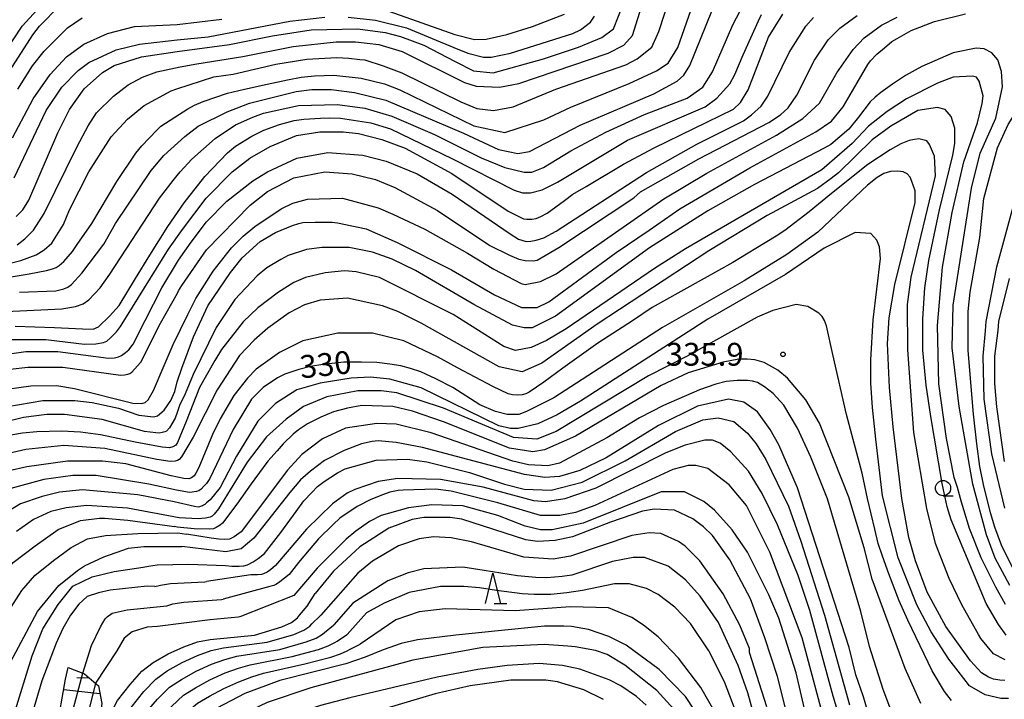
# Model space of a CAD drawing. Extents: x -16000 to -14000, y 88500 to 90000.
# Drawn here: x -15247 to -15085, y 88715 to 88827 of the extents above; entities that cross this region are included whole.
import ezdxf

# ---------------------------------------------------------------- set-up
doc = ezdxf.new("R2010")
doc.units = 0
for name, color, linetype in [('6101110', 6, 'Continuous'), ('6101121', 6, 'Continuous'), ('6101990', 6, 'Continuous'), ('6331000', 2, 'Continuous'), ('6332000', 2, 'Continuous'), ('7101000', 4, 'Continuous'), ('7102000', 2, 'Continuous'), ('7102001', 8, 'Continuous'), ('7312000', 4, 'Continuous')]:
    doc.layers.add(name, color=color, linetype=linetype)
doc.styles.add('Dm_Anotation', font='txt.shx', dxfattribs={"bigfont": 'PSCDM.shx'})

# ---------------------------------------------------------------- blocks, each defined once
blk = doc.blocks.new('633100')
at = {"layer": '6331000'}
blk.add_lwpolyline([(0, -0.5), (0.67, -0.5)], dxfattribs=at)
blk.add_circle((0, 0), 0.5, dxfattribs=at)
blk = doc.blocks.new('633200')
at = {"layer": '6332000'}
for points in [[(-0.5, -1), (0, 1), (0.5, -1)], [(0.08, -1), (0.92, -1)]]:
    blk.add_lwpolyline(points, dxfattribs=at)
blk = doc.blocks.new('731200')
at = {"layer": '7312000'}
blk.add_circle((0, 0), 0.15, dxfattribs=at)

msp = doc.modelspace()

# ---------------------------------------------------------------- linework, layer by layer
at = {"layer": '6101110', "flags": 128}
msp.add_lwpolyline([(-15239.24, 88720.25), (-15236.59, 88719.16), (-15234.27, 88717.19), (-15233.75, 88714.31), (-15234.79, 88707.25), (-15236.39, 88698.26), (-15237.49, 88691.24), (-15238.06, 88685.55), (-15237.82, 88678.43), (-15236.62, 88669.91)], dxfattribs=at)
at = {"layer": '6101121', "flags": 128}
msp.add_lwpolyline([(-15236.62, 88669.91), (-15237.82, 88670.39), (-15238.5, 88670.36), (-15240.46, 88669.85), (-15241.43, 88672.63), (-15244.04, 88679.73), (-15244.89, 88682.86), (-15245.56, 88686.11), (-15245.75, 88690.72), (-15245.38, 88695.29), (-15244.66, 88698.24), (-15243.22, 88702.79), (-15241.18, 88709.9), (-15239.68, 88718.33), (-15239.24, 88720.25)], dxfattribs=at)
at = {"layer": '6101990', "flags": 128}
for points in [[(-15235.74, 88718.45), (-15237.85, 88718.51)], [(-15234.04, 88715.92), (-15240, 88716.55)]]:
    msp.add_lwpolyline(points, dxfattribs=at)
at = {"layer": '7101000', "flags": 128}
for points in [[(-15247.66, 88789.71), (-15246.38, 88790.67), (-15244.95, 88792.11), (-15243.19, 88794.84), (-15237.77, 88805.89), (-15235.98, 88809.29), (-15234.58, 88811.4), (-15231.82, 88814.12), (-15229.4, 88816.01), (-15227.06, 88817.25), (-15224.68, 88818.12), (-15220.86, 88818.95), (-15218.1, 88819.47), (-15210.55, 88820.67), (-15202.25, 88822.28), (-15195.22, 88823.09), (-15192.03, 88823.09), (-15188.19, 88822.62), (-15184.36, 88821.5), (-15174.13, 88816.4), (-15172.22, 88815.76), (-15168.38, 88815.6), (-15165.19, 88816.25), (-15150.5, 88821.23), (-15147.94, 88822.51), (-15146.51, 88824.12), (-15142.71, 88836.23)], [(-15249.39, 88817.5), (-15245.09, 88824.23), (-15243.97, 88825.67), (-15240.62, 88829.04)], [(-15247.99, 88776.36), (-15241.52, 88776.14), (-15236.91, 88775.91), (-15235.16, 88775.86), (-15234.29, 88776.2), (-15232.46, 88777.96), (-15230.87, 88779.75), (-15228.22, 88784.17), (-15225.84, 88788.03), (-15222.9, 88792.72), (-15220.2, 88796.59), (-15216.79, 88800.95), (-15213.07, 88804.84), (-15211.77, 88805.91), (-15209.05, 88807.59), (-15207.08, 88808.53), (-15204.54, 88809.48), (-15202.1, 88810.12), (-15200.52, 88810.34), (-15197.76, 88810.55), (-15196.26, 88810.59), (-15194.47, 88810.54), (-15189.49, 88809.74), (-15186.29, 88808.79), (-15176.07, 88803.84), (-15165.94, 88798.68), (-15164.56, 88798.25), (-15163.28, 88798.25), (-15161.37, 88798.74), (-15158.81, 88800.02), (-15147.32, 88806.92), (-15134.54, 88812.38), (-15132.63, 88813.82), (-15130.48, 88816.19), (-15129.67, 88817.71), (-15128.3, 88820.92), (-15125.8, 88826.52), (-15125.29, 88827.59)], [(-15190.29, 88792.33), (-15185.18, 88790.09), (-15176.23, 88785.62), (-15169.2, 88781.47), (-15164.73, 88779.4), (-15162.17, 88779.4), (-15160.26, 88780.36), (-15149.19, 88788.42), (-15143.76, 88792.12), (-15138.7, 88795.6), (-15127.21, 88802.34), (-15116.35, 88808.27), (-15113.8, 88810.04), (-15111.85, 88812.36), (-15109.55, 88816.32), (-15107.81, 88819.35), (-15107.38, 88819.94), (-15106.36, 88821.06), (-15105.1, 88822.11), (-15103.87, 88823.1), (-15102.98, 88823.63), (-15100.71, 88824.94), (-15096.88, 88826.39), (-15091.77, 88827.67)], [(-15086.52, 88805.63), (-15084.77, 88809.47), (-15083.17, 88812.03), (-15081.1, 88815.08), (-15078.86, 88817.64), (-15075.99, 88820.53), (-15070.72, 88824.86), (-15066.06, 88827.89)], [(-15083.85, 88736.33), (-15085.84, 88740.34), (-15086.94, 88743.32), (-15087.65, 88745.67), (-15088.82, 88750.32), (-15089.39, 88753.28), (-15089.88, 88757.01), (-15090.46, 88761.86), (-15091.3, 88772.33), (-15091.3, 88778.73), (-15090.98, 88781.93), (-15089.39, 88790.9), (-15088.76, 88797.3), (-15086.52, 88805.63)], [(-15106.27, 88800.79), (-15107.88, 88799.51), (-15116.02, 88791.81), (-15121.12, 88788.13), (-15128.15, 88783.79), (-15141.56, 88776.09), (-15159.44, 88764.54), (-15163.91, 88762.3), (-15165.19, 88761.82), (-15167.11, 88761.81), (-15169.02, 88762.29), (-15171.58, 88763.41), (-15176.05, 88766.28), (-15178.81, 88767.66), (-15181.29, 88768.83), (-15182.98, 88769.38), (-15184.57, 88769.82), (-15186.39, 88770.11), (-15188.52, 88770.36), (-15191.03, 88770.44), (-15193.94, 88770.41), (-15197.39, 88770.02), (-15199.41, 88769.68), (-15201.33, 88769.23), (-15203.64, 88768.42), (-15204.83, 88767.83), (-15207.2, 88766.24), (-15209.12, 88764.32), (-15212.15, 88759.35), (-15215.95, 88751.32), (-15216.55, 88750.49), (-15216.96, 88750.03), (-15217.41, 88749.54), (-15217.8, 88749.29), (-15218.15, 88749.15), (-15218.86, 88749.03), (-15219.34, 88749), (-15221.47, 88749.35), (-15225.98, 88750.38), (-15234.65, 88751.79), (-15238.48, 88751.78), (-15243.27, 88751.14), (-15251.16, 88749.01)], [(-15085.3, 88718.09), (-15086.1, 88718.13), (-15087.18, 88718.31), (-15087.99, 88718.64), (-15089.15, 88719.36), (-15090.92, 88721.3), (-15095.01, 88726.96), (-15098.06, 88732.63), (-15099.98, 88737.75), (-15101.1, 88741.59), (-15102.22, 88747.99), (-15103.65, 88759.8), (-15104.24, 88766.25), (-15104.6, 88773.47), (-15104.3, 88777.7), (-15103.39, 88783.19), (-15100.05, 88796.64), (-15100.05, 88798.56), (-15100.6, 88800.13), (-15100.83, 88800.81), (-15101.35, 88801.36), (-15102, 88801.73), (-15102.89, 88801.8), (-15104.11, 88801.75), (-15105.21, 88801.41), (-15106.27, 88800.79)], [(-15249.2, 88763.14), (-15243.45, 88764.11), (-15238.18, 88764.12), (-15235.3, 88763.8), (-15230.99, 88762.85), (-15227.64, 88761.73), (-15225.24, 88761.41), (-15224.6, 88761.57), (-15223.48, 88762.54), (-15222.37, 88764.14), (-15221.73, 88765.58), (-15221.32, 88767.19), (-15220.58, 88769.44), (-15218.67, 88774.56), (-15216.28, 88779.69), (-15212.56, 88785.13), (-15210.66, 88787.54), (-15207.7, 88790.27), (-15205.19, 88791.75), (-15202.38, 88792.9), (-15201.37, 88793.21), (-15200.69, 88793.37), (-15198.67, 88793.42), (-15195.85, 88793.42), (-15194.98, 88793.34), (-15190.29, 88792.33)], [(-15106.29, 88707.71), (-15108.55, 88715.4), (-15109.78, 88719.05), (-15110.9, 88723.53), (-15119.38, 88749.77), (-15122.42, 88756.81), (-15123.86, 88759.37), (-15125.94, 88762.25), (-15128.18, 88763.84), (-15130.73, 88764.32), (-15135.84, 88763.19), (-15142.23, 88759.98), (-15150.85, 88754.69), (-15155.16, 88752.6), (-15158.52, 88751.64), (-15160.91, 88751.48), (-15164.27, 88751.95), (-15181.04, 88756.41), (-15185.35, 88757.2), (-15188.28, 88757.48), (-15189.31, 88757.36), (-15191.04, 88757.01), (-15193.88, 88755.91), (-15197.12, 88754.25), (-15199.43, 88752.5), (-15201.09, 88751.08), (-15202.84, 88749.01), (-15208.73, 88741.49), (-15210.8, 88739.73), (-15213.36, 88739.24), (-15220.6, 88740.12)], [(-15119.76, 88707.21), (-15122.64, 88718.73), (-15124.72, 88725.13), (-15127.12, 88731.53), (-15130.48, 88737.92), (-15133.36, 88741.92), (-15134.8, 88743.36), (-15136.56, 88744.64), (-15139.59, 88746.08), (-15142.95, 88746.23), (-15144.86, 88745.91), (-15150.13, 88744.14), (-15156.36, 88741.73), (-15159.23, 88741.09), (-15162.11, 88740.92), (-15164.02, 88741.24), (-15174.57, 88744.59), (-15176.49, 88744.9), (-15180.8, 88744.9), (-15182.71, 88744.58), (-15186.55, 88743.13), (-15191.34, 88740.08), (-15195.65, 88736.08), (-15198.68, 88732.39)], [(-15249.91, 88636.37), (-15248.88, 88638.26), (-15248.49, 88640.31), (-15248.66, 88644.09), (-15249.3, 88649.03), (-15251.81, 88661.35), (-15255.71, 88679.74), (-15256.43, 88685.66), (-15256.64, 88691.36), (-15256.38, 88695.05), (-15255.61, 88699.34), (-15253.85, 88705.28), (-15250.1, 88718.53), (-15244.32, 88729.44), (-15240.81, 88733.68), (-15237.74, 88736.17), (-15236.57, 88736.92), (-15233.41, 88738.41), (-15229.37, 88739.82), (-15226.82, 88740.13), (-15220.6, 88740.12)], [(-15234.69, 88707.95), (-15231.14, 88714.78), (-15229.07, 88717.46), (-15227.17, 88719.6), (-15225.28, 88721.04), (-15222.83, 88722.45), (-15220.25, 88723.65), (-15218, 88724.46), (-15215.91, 88724.85), (-15208.62, 88725.57), (-15204.16, 88726.9), (-15202.55, 88727.64), (-15201.55, 88728.4), (-15201.26, 88728.82), (-15199.99, 88730.32), (-15198.68, 88732.39)], [(-15150.4, 88725.35), (-15153.75, 88726.46), (-15156.55, 88726.97), (-15157.79, 88727.01), (-15160.94, 88727.01), (-15168.59, 88726.27), (-15175.52, 88725.57), (-15181.86, 88724.77), (-15184.53, 88724.17), (-15187.48, 88723.14), (-15190.42, 88721.93), (-15193.62, 88720.81), (-15204.48, 88718.07), (-15210.22, 88715.98), (-15215.97, 88712.93), (-15219.26, 88710.21), (-15222.28, 88706.97), (-15223.9, 88705.09), (-15225.65, 88702.53), (-15227.89, 88698.04), (-15229.11, 88694.46)], [(-15082.99, 88675.76), (-15086.35, 88675.71), (-15088.06, 88675.59), (-15091.91, 88674.71), (-15100.74, 88671.81), (-15107.6, 88669.68), (-15112.83, 88668.26), (-15115.79, 88667.92), (-15118.23, 88667.77), (-15120.35, 88667.76), (-15121.71, 88667.97), (-15122.71, 88668.28), (-15123.34, 88668.71), (-15124.17, 88670.48), (-15125.13, 88674.32), (-15127.54, 88689.68), (-15130.26, 88700.56), (-15131.54, 88704.4), (-15133.46, 88708.88), (-15137.77, 88715.44), (-15142.09, 88719.91), (-15147.52, 88723.91), (-15150.4, 88725.35)]]:
    msp.add_lwpolyline(points, dxfattribs=at)
at = {"layer": '7102000', "flags": 128}
for points in [[(-15250.25, 88786.31), (-15247.05, 88787.11), (-15244.5, 88788.08), (-15243.22, 88788.88), (-15241.94, 88790), (-15240.03, 88793.04), (-15239.07, 88795.45), (-15235.88, 88801.69), (-15232.21, 88807.46), (-15229.5, 88810.34), (-15226.78, 88812.59), (-15222.31, 88815), (-15221.38, 88815.34), (-15215.34, 88817.3), (-15212.15, 88817.78), (-15205.12, 88819.39), (-15200.01, 88820.2), (-15195.09, 88820.49), (-15193.11, 88820.4), (-15191.34, 88820.19), (-15190.51, 88820.1), (-15187.47, 88819.14), (-15184.43, 88818), (-15174.74, 88813.19), (-15172.1, 88812.11), (-15169.34, 88811.76), (-15166.14, 88812.4), (-15159.12, 88815.3), (-15147.62, 88819.31), (-15145.71, 88820.28), (-15143.31, 88822.2), (-15142.19, 88824.76), (-15140.12, 88831.01)], [(-15251.85, 88778.63), (-15240.28, 88779.16), (-15238.05, 88779.59), (-15236.78, 88780.02), (-15235.86, 88780.69), (-15234, 88782.66), (-15232.4, 88784.88), (-15224.23, 88797.4), (-15222, 88800.28), (-15221.35, 88801.08), (-15220.86, 88801.71), (-15218.94, 88803.8), (-15215.11, 88807.16), (-15211.76, 88809.41), (-15208.88, 88810.69), (-15207.13, 88811.34), (-15201.38, 88812.62), (-15194.99, 88812.79), (-15190.52, 88812.16), (-15186.04, 88810.88), (-15179.02, 88807.85), (-15171.35, 88804.02), (-15167.51, 88802.43), (-15164.32, 88801.63), (-15163.04, 88801.63), (-15161.12, 88802.43), (-15156.65, 88805.16), (-15150.9, 88808.21), (-15144.52, 88811.1), (-15137.49, 88813.83), (-15134.94, 88815.6), (-15133.34, 88818.16), (-15129.99, 88825.85), (-15128.24, 88829.21)], [(-15249.68, 88821.3), (-15246.81, 88825.62), (-15243.78, 88828.99)], [(-15247.82, 88794.34), (-15246.7, 88795.46), (-15245.74, 88797.06), (-15240.96, 88808.11), (-15239.05, 88811.96), (-15236.65, 88815.32), (-15233.62, 88818.05), (-15231.7, 88819.17), (-15227.23, 88820.62), (-15221.34, 88821.46), (-15212.73, 88822.63), (-15205.7, 88824.08), (-15199.31, 88825.05), (-15191.65, 88825.22), (-15187.18, 88824.58), (-15184.62, 88823.95), (-15180.79, 88822.51), (-15175.62, 88819.85), (-15172.61, 88818.31), (-15169.41, 88818), (-15161.11, 88820.25), (-15155.36, 88822.18), (-15151.53, 88823.78), (-15149.61, 88825.22), (-15147.95, 88829.37)], [(-15156.61, 88812.35), (-15147.03, 88816.2), (-15142.56, 88818.29), (-15140.65, 88819.57), (-15139.05, 88822.13), (-15136.5, 88829.34)], [(-15248.4, 88807.27), (-15245.03, 88813.69), (-15242.24, 88817.72), (-15239.53, 88820.6), (-15236.66, 88822.69), (-15232.82, 88824.45), (-15228.35, 88825.58), (-15221.34, 88825.94), (-15214.01, 88826.79)], [(-15248.14, 88800.74), (-15242.88, 88811.79), (-15240.33, 88815.64), (-15237.61, 88818.36), (-15235.86, 88819.65), (-15231.39, 88821.73), (-15227.55, 88822.7), (-15221.34, 88823.38), (-15216.24, 88823.9), (-15202.83, 88826.48), (-15197.08, 88827.13)], [(-15247.51, 88815.31), (-15245.12, 88819.15), (-15243.2, 88821.56), (-15239.37, 88825.4), (-15236.98, 88827.01)], [(-15247.26, 88781.91), (-15241.3, 88782.16), (-15239.96, 88782.46), (-15239.32, 88782.74), (-15238.71, 88783.18), (-15236.99, 88785.07), (-15233.41, 88789.84), (-15231.5, 88793.2), (-15225.63, 88801.94), (-15223.53, 88804.4), (-15220.1, 88807.5), (-15217.88, 88809.23), (-15213.1, 88811.54), (-15209.43, 88812.99), (-15201.76, 88814.92), (-15199.21, 88815.24), (-15196.01, 88815.25), (-15192.18, 88814.77), (-15187.07, 88813.5), (-15174.29, 88808.07), (-15168.54, 88805.36), (-15165.34, 88804.72), (-15163.43, 88805.05), (-15155.12, 88809.38), (-15142.99, 88814.52), (-15139.16, 88816.6), (-15138.04, 88817.57), (-15137.08, 88819.17), (-15133.43, 88828.1)], [(-15193.25, 88827.14), (-15188.77, 88826.66), (-15183.66, 88825.39), (-15175.85, 88822.12), (-15173.57, 88821.19), (-15171.01, 88820.55), (-15169.74, 88820.56), (-15166.54, 88821.2), (-15156.32, 88824.42), (-15155.04, 88825.06), (-15153.39, 88826.28), (-15152.72, 88827.3)], [(-15186.54, 88828.11), (-15175.68, 88824.28), (-15172.48, 88823.48), (-15170.56, 88823.49), (-15167.17, 88824.25), (-15162.96, 88825.6), (-15157.66, 88827.63)], [(-15185.57, 88799.15), (-15178.54, 88795.32), (-15169.97, 88789.58), (-15166.69, 88788), (-15165.16, 88787.33), (-15164.15, 88787.11), (-15162.8, 88787.06), (-15162.16, 88787.21), (-15161.51, 88787.58), (-15158.58, 88789.24), (-15146.28, 88797.44), (-15145.16, 88798.41), (-15135.58, 88803.86), (-15124.08, 88809.8), (-15122.17, 88811.08), (-15120.89, 88812.2), (-15119.46, 88814.29), (-15116.58, 88820.05), (-15114.35, 88823.42), (-15112.43, 88825.34), (-15109.56, 88827.42)], [(-15162.33, 88794.03), (-15161.57, 88794.38), (-15160.53, 88794.9), (-15157.65, 88796.97), (-15156.28, 88798.01), (-15154.13, 88799.29), (-15147.96, 88802.98), (-15142.92, 88805.65), (-15129.89, 88811.98), (-15128.77, 88813.1), (-15127.49, 88815.18), (-15124.15, 88823.83), (-15121.77, 88827.62)], [(-15161.06, 88790.84), (-15159.04, 88791.94), (-15144.2, 88801.61), (-15135.9, 88806.26), (-15128.24, 88810.11), (-15126.96, 88811.07), (-15125.36, 88812.52), (-15124.25, 88814.12), (-15120.74, 88821.33), (-15118.02, 88825.65), (-15116.75, 88827.09)], [(-15134.3, 88801.46), (-15122.81, 88807.72), (-15118.49, 88810.45), (-15115.78, 88813.01), (-15112.91, 88817.98), (-15110.2, 88821.82), (-15108.44, 88823.74), (-15105.57, 88825.83), (-15103.01, 88827.11)], [(-15089.98, 88822.05), (-15093.81, 88821.25), (-15098.92, 88819), (-15101.6, 88817.52), (-15103.76, 88816.11), (-15105.69, 88814.75), (-15106.6, 88813.95), (-15107.43, 88813.19), (-15109.35, 88810.71), (-15110.91, 88808.72), (-15113.92, 88806.18), (-15114.97, 88805.59), (-15126.45, 88799.62), (-15134.12, 88795.28), (-15143.7, 88789.19), (-15159.18, 88777.96), (-15163.01, 88776.04), (-15164.29, 88776.04), (-15166.21, 88776.51), (-15172.6, 88779.87), (-15182.19, 88785.46), (-15186.02, 88787.37), (-15189.22, 88788.49), (-15193.05, 88789.28), (-15197.52, 88789.28), (-15200.08, 88788.95), (-15203.09, 88787.93), (-15204.3, 88787.32), (-15206.6, 88785.95), (-15208.21, 88784.59), (-15211.88, 88780.74), (-15214.91, 88776.1), (-15218.74, 88768.41), (-15220.01, 88765.21), (-15220.97, 88763.29), (-15221.33, 88762.16), (-15221.68, 88761.19), (-15222.63, 88759.63), (-15223.12, 88759.09), (-15223.38, 88758.96), (-15223.8, 88758.83), (-15224.33, 88758.77), (-15224.85, 88758.78), (-15226.69, 88759), (-15233.66, 88761.02), (-15239.89, 88761.81), (-15242.77, 88761.8), (-15246.6, 88761.32), (-15249.95, 88760.51)], [(-15084.49, 88733.71), (-15086.89, 88738.19), (-15088.33, 88742.03), (-15090.57, 88750.35), (-15092.81, 88763.15), (-15093.94, 88772.75), (-15093.78, 88779.79), (-15090.76, 88799), (-15089.33, 88804.77), (-15086.77, 88810.53), (-15085.66, 88815.66), (-15085.82, 88818.22), (-15086.46, 88820.14), (-15087.42, 88821.26), (-15088.7, 88821.9), (-15089.98, 88822.05)], [(-15252.63, 88783.77), (-15245.65, 88784.95), (-15242.82, 88785.47), (-15241.85, 88785.74), (-15241.24, 88785.97), (-15240.75, 88786.28), (-15239.98, 88786.98), (-15238.57, 88788.62), (-15237.78, 88789.76), (-15235.39, 88793.2), (-15231.24, 88800.13), (-15228.12, 88804.77), (-15227.13, 88805.95), (-15224.66, 88808.55), (-15224.01, 88809.19), (-15221.75, 88810.71), (-15219.57, 88812.07), (-15218.5, 88812.67), (-15217.05, 88813.25), (-15213.08, 88814.62), (-15210.28, 88815.29), (-15206.54, 88816.14), (-15203.22, 88816.8), (-15200.94, 88817.25), (-15198.77, 88817.47), (-15195.59, 88817.57), (-15191.12, 88817.1), (-15187.28, 88816.15), (-15184.73, 88815.19), (-15172.58, 88809.28), (-15167.47, 88808.17), (-15161.08, 88810.26), (-15156.61, 88812.35)], [(-15089.97, 88817.25), (-15090.61, 88817.41), (-15093.81, 88817.25), (-15096.36, 88816.28), (-15101.47, 88813.72), (-15104.66, 88811.63), (-15107.7, 88809.23), (-15110.41, 88806.34), (-15115.37, 88802.03), (-15137.79, 88789.04), (-15142.9, 88785.83), (-15157.42, 88775.89), (-15160.62, 88773.96), (-15163.17, 88772.84), (-15165.73, 88772.35), (-15167.64, 88772.99), (-15175.95, 88778.26), (-15188.1, 88784.33), (-15191.93, 88785.28), (-15193.85, 88785.44), (-15197.04, 88785.12), (-15200.23, 88784.31), (-15202.15, 88783.51), (-15204.7, 88781.9), (-15208.06, 88779.34), (-15210.48, 88777.06), (-15214.08, 88772.5), (-15215.17, 88770.7), (-15217.69, 88766.24), (-15219.89, 88760.66), (-15221.29, 88757.23), (-15221.58, 88756.76), (-15222.07, 88756.48), (-15222.58, 88756.35), (-15223.79, 88756.43), (-15228.26, 88757.28), (-15233.92, 88758.45), (-15237.22, 88758.89), (-15240.28, 88759.06), (-15244.43, 88758.97), (-15246.76, 88758.74), (-15249.92, 88758.2)], [(-15085.17, 88730.57), (-15086.77, 88733.45), (-15089.17, 88738.25), (-15091.08, 88743.05), (-15092.39, 88747.38), (-15093.05, 88749.8), (-15093.61, 88751.46), (-15094.89, 88757.86), (-15096.17, 88766.83), (-15096.34, 88776.43), (-15095.54, 88786.03), (-15093.95, 88795), (-15092.04, 88803.32), (-15089.81, 88809.73), (-15089.01, 88812.93), (-15088.85, 88814.21), (-15089.49, 88816.61), (-15089.97, 88817.25)], [(-15085.05, 88725.54), (-15086.36, 88727.28), (-15088.36, 88730.73), (-15094.11, 88744.51), (-15094.75, 88746.64), (-15095.62, 88750.49), (-15097.47, 88761.5), (-15098.22, 88766.62), (-15098.75, 88772.4), (-15098.75, 88777.53), (-15098.44, 88782.65), (-15097.8, 88787.13), (-15096.05, 88795.46), (-15093.82, 88804.42), (-15093.5, 88806.34), (-15093.5, 88808.9), (-15094.14, 88810.82), (-15095.1, 88811.94), (-15096.38, 88812.26), (-15099.57, 88811.78), (-15104.04, 88809.21), (-15107.08, 88806.97), (-15112.66, 88801.52)], [(-15248.69, 88774.16), (-15242.94, 88774.17), (-15236.55, 88773.38), (-15234.74, 88773.43), (-15233.48, 88773.63), (-15232.92, 88773.85), (-15232.28, 88774.41), (-15231.34, 88775.41), (-15230.64, 88776.26), (-15222.75, 88788.97), (-15220.48, 88792.21), (-15216.59, 88797.39), (-15212.29, 88801.72), (-15209.41, 88803.96), (-15206.06, 88805.89), (-15201.75, 88807.65), (-15197.91, 88808.3), (-15194.08, 88808.3), (-15191.53, 88807.99), (-15187.69, 88807.03), (-15183.86, 88805.6), (-15176.19, 88801.45), (-15166.92, 88795.22), (-15164.41, 88793.99), (-15163.86, 88793.92), (-15163.03, 88793.92), (-15162.33, 88794.03)], [(-15085.24, 88721.5), (-15087.15, 88722.45), (-15089.23, 88725.01), (-15089.6, 88725.67), (-15092.38, 88730.52), (-15094.46, 88734.84), (-15096.7, 88740.6), (-15098.14, 88746.36), (-15100.23, 88758.84), (-15101.25, 88772.42), (-15101.31, 88779.92), (-15100.67, 88784.41), (-15096.69, 88801.06), (-15096.85, 88804.26), (-15097.65, 88806.18), (-15098.13, 88806.82), (-15099.41, 88807.14), (-15100.15, 88807.04), (-15101.03, 88806.86), (-15102.4, 88806.28)], [(-15102.4, 88806.28), (-15104.16, 88805.3), (-15107.8, 88802.9), (-15113.81, 88798.13), (-15117.45, 88795.13), (-15121.46, 88792.08), (-15122.87, 88791.11), (-15126.25, 88789.12), (-15130.02, 88786.82), (-15134.72, 88784.17), (-15138.57, 88782.05), (-15143.26, 88779.4), (-15146.5, 88777.23), (-15152.17, 88773.54), (-15157.97, 88769.42), (-15161.05, 88767.14), (-15163.49, 88765.5), (-15164.01, 88765.23), (-15164.65, 88765.05), (-15165.41, 88764.98), (-15166.24, 88765.05), (-15166.93, 88765.21), (-15169.45, 88766.43), (-15175.24, 88769.46), (-15178.53, 88771.27), (-15184.1, 88773.93), (-15189.21, 88775.2), (-15194.96, 88775.19), (-15200.71, 88773.91), (-15204.54, 88771.98), (-15208.37, 88769.25), (-15209.81, 88767.81), (-15212.04, 88764.93), (-15214.28, 88761.08), (-15215.55, 88758.52), (-15217.8, 88753.08), (-15218.27, 88752.18), (-15218.56, 88751.72), (-15219.01, 88751.38), (-15219.4, 88751.24), (-15220.23, 88751.28), (-15222.33, 88751.73), (-15229.78, 88753.69), (-15233.61, 88754.17), (-15239.36, 88754.16), (-15246.07, 88753.19), (-15248.94, 88752.54)], [(-15251.97, 88771.35), (-15246.22, 88772.16), (-15240.95, 88772.16), (-15232.61, 88771.1), (-15231.65, 88771.15), (-15230.98, 88771.28), (-15230.49, 88771.5), (-15229.86, 88771.99), (-15229.28, 88772.47), (-15228.59, 88773.37), (-15226.59, 88777.24), (-15223.87, 88782.65), (-15221.14, 88787.21), (-15219.04, 88790.12), (-15216.55, 88793.51), (-15213.2, 88796.87), (-15208.89, 88800.24), (-15206.49, 88801.68), (-15201.7, 88803.93), (-15196.59, 88804.9), (-15190.84, 88804.43), (-15187.01, 88803.47), (-15181.9, 88801.4), (-15176.15, 88798.04), (-15166.59, 88791.49), (-15165.24, 88790.66), (-15163.96, 88790.25), (-15163.2, 88790.28), (-15162.35, 88790.45), (-15161.06, 88790.84)], [(-15249.73, 88765.91), (-15245.42, 88766.55), (-15241.11, 88766.56), (-15238.23, 88766.08), (-15228.65, 88763.7), (-15227.17, 88763.63), (-15226.6, 88763.79), (-15226.13, 88764.22), (-15225.22, 88765.77), (-15223.66, 88769.49), (-15221.98, 88773.33), (-15219.6, 88778.27), (-15218.3, 88780.86), (-15215.43, 88785.35), (-15212.4, 88789.19), (-15210.48, 88791.11), (-15208.57, 88792.72), (-15204.25, 88795.6), (-15202.34, 88796.57), (-15199.94, 88797.21), (-15194.19, 88797.38), (-15188.28, 88795.8), (-15185.89, 88794.77), (-15180.63, 88792.3), (-15173.64, 88788.36), (-15169.27, 88785.73), (-15164.8, 88783.33), (-15164.16, 88783.17), (-15161.6, 88783.66), (-15159.05, 88784.94), (-15141.33, 88797.29), (-15134.3, 88801.46)], [(-15112.66, 88801.52), (-15113.82, 88800.63), (-15116.07, 88798.99), (-15124.37, 88794.5), (-15133.95, 88788.72), (-15152.31, 88776.69), (-15161.41, 88770.28), (-15164.61, 88768.83), (-15168.44, 88769.63), (-15181.22, 88776.81), (-15185.06, 88778.73), (-15187.61, 88779.69), (-15193.36, 88780.96), (-15197.84, 88780.63), (-15200.39, 88779.83), (-15202.95, 88778.54), (-15206.46, 88775.98), (-15208.69, 88774.06), (-15211.09, 88771.49), (-15214.76, 88765.88), (-15218.7, 88758.1), (-15220.63, 88754.83), (-15221.04, 88754.4), (-15221.31, 88754.24), (-15221.68, 88754.14), (-15222.5, 88754.11), (-15224.66, 88754.42), (-15233.26, 88756.23), (-15239.97, 88756.7), (-15246.2, 88756.05), (-15249.07, 88755.41)], [(-15248.78, 88769.27), (-15245.9, 88769.59), (-15240.15, 88769.6), (-15230.67, 88768.3), (-15229.98, 88768.31), (-15229.46, 88768.43), (-15229.11, 88768.56), (-15228.8, 88768.77), (-15227.84, 88769.83), (-15227.32, 88770.44), (-15224.07, 88776.84), (-15221.3, 88781.74), (-15221.1, 88782.13), (-15220.59, 88783.02), (-15216.55, 88788.86), (-15209.37, 88796.24), (-15206.49, 88798.48), (-15202.18, 88800.73), (-15197.07, 88801.7), (-15192.6, 88801.38), (-15188.76, 88800.43), (-15185.57, 88799.15)], [(-15085.32, 88746.41), (-15087.41, 88755.37), (-15088.69, 88764.33), (-15088.85, 88771.38), (-15088.45, 88775.57), (-15088.34, 88777.11), (-15086.59, 88786.08), (-15082.77, 88800.17)], [(-15084.69, 88715.11), (-15085.97, 88715.11), (-15088.52, 88715.75), (-15091.08, 88717.19), (-15092.98, 88719.63), (-15094.5, 88721.59), (-15097.38, 88726.07), (-15099.78, 88730.55), (-15102.82, 88738.23), (-15105.38, 88748.47), (-15106.48, 88757.74), (-15107.07, 88762.95), (-15107.33, 88766.97), (-15107.3, 88770.8), (-15106.91, 88777.37), (-15105.71, 88787.43), (-15105.87, 88789.35), (-15106.35, 88790.47), (-15107.31, 88791.59), (-15109.87, 88791.75), (-15114.98, 88789.18)], [(-15114.98, 88789.18), (-15121.36, 88784.85), (-15134.14, 88777.47), (-15155.05, 88763.99), (-15158.88, 88761.75), (-15162.08, 88760.3), (-15165.27, 88759.5), (-15166.55, 88759.5), (-15168.47, 88759.97), (-15181.25, 88766.2), (-15186.36, 88767.63), (-15189.55, 88767.95), (-15192.75, 88767.78), (-15197.86, 88766.98), (-15201.69, 88765.85), (-15205.2, 88763.61), (-15208.08, 88760.72), (-15211.59, 88754.95), (-15214.3, 88749.83), (-15215.9, 88747.78), (-15216.5, 88747.27), (-15216.82, 88747.03), (-15217.01, 88746.89), (-15217.19, 88746.8), (-15217.39, 88746.72), (-15217.69, 88746.62), (-15217.89, 88746.61), (-15218.49, 88746.69), (-15221.86, 88747.44), (-15227.81, 88748.63), (-15236.91, 88749.42), (-15240.67, 88749.06), (-15241.56, 88748.83)], [(-15085.33, 88754.09), (-15086.61, 88763.06), (-15086.93, 88766.9), (-15086.94, 88771.38), (-15086.41, 88775.63), (-15086.27, 88777.12), (-15084.52, 88784.16)], [(-15094.06, 88714.83), (-15095.23, 88716.31), (-15097.22, 88719.67), (-15101.22, 88727.99), (-15102.64, 88731.18), (-15104.38, 88735.65), (-15105.38, 88738.52), (-15106.1, 88740.61), (-15106.67, 88742.97), (-15107.87, 88748), (-15108.73, 88752.18), (-15111.31, 88761.83), (-15113.55, 88771.7), (-15114.61, 88776.39), (-15114.93, 88777.24), (-15115.34, 88777.92), (-15115.86, 88778.47), (-15117.69, 88779.57), (-15119.6, 88779.89), (-15123.44, 88778.92), (-15125.99, 88777.8), (-15137.49, 88771.38), (-15143.87, 88768.17), (-15159.04, 88759.03)], [(-15099.12, 88714.29), (-15101.68, 88720.05), (-15107.12, 88734.77), (-15108.4, 88739.89), (-15110.96, 88748.21), (-15115.76, 88760.37), (-15118, 88764.2), (-15121.01, 88767.79), (-15122.62, 88769.08), (-15124.87, 88770.34), (-15126.37, 88770.78), (-15127.65, 88770.91), (-15129.02, 88770.91), (-15131.58, 88770.43), (-15137.33, 88768.66), (-15141.8, 88766.57), (-15155.85, 88758.23), (-15160.96, 88755.98), (-15162.87, 88755.66), (-15166.71, 88756.3), (-15177.57, 88760.6), (-15182.68, 88762.36), (-15185.88, 88763.15), (-15190.99, 88763.31), (-15193.35, 88762.88), (-15195.62, 88762.23), (-15197.74, 88761.39)], [(-15103.38, 88711.5), (-15105.3, 88716.62), (-15107.54, 88723.66), (-15108.98, 88729.42), (-15114.42, 88747.98), (-15117.2, 88754.81), (-15119.37, 88759.58), (-15121.62, 88763.34), (-15123.39, 88765.25), (-15124.78, 88766.36), (-15125.96, 88767.05), (-15126.77, 88767.3), (-15127.59, 88767.42), (-15128.43, 88767.43), (-15129.3, 88767.42), (-15131.1, 88767.23), (-15132.79, 88766.79), (-15135.5, 88765.87), (-15141.4, 88763.27), (-15145.35, 88761.28), (-15150.7, 88757.99), (-15158.51, 88753.84), (-15160.43, 88753.36), (-15163.62, 88753.52), (-15166.18, 88754.15), (-15179.6, 88758.78), (-15185.35, 88760.21), (-15188.54, 88760.36), (-15193.65, 88759.56), (-15197.48, 88757.79), (-15200.84, 88755.23), (-15203.23, 88752.66), (-15210.85, 88742.55), (-15212, 88741.72), (-15212.72, 88741.35), (-15213.53, 88741.26)], [(-15159.04, 88759.03), (-15162.24, 88757.74), (-15166.07, 88758.06), (-15177.57, 88762.84), (-15185.24, 88765.39), (-15187.8, 88765.71), (-15191.63, 88765.71), (-15196.74, 88764.74), (-15200.57, 88763.13), (-15203.45, 88761.05), (-15206.64, 88758.16), (-15209.83, 88754), (-15214.57, 88746.3), (-15215.26, 88745.45), (-15215.61, 88745.08), (-15215.94, 88744.92), (-15216.68, 88744.75), (-15217.91, 88744.68), (-15221.01, 88744.85), (-15229.51, 88746.4), (-15236.22, 88746.87), (-15239.61, 88746.46), (-15242.09, 88745.85), (-15244.98, 88744.58), (-15247.76, 88742.58)], [(-15197.74, 88761.39), (-15199.91, 88760.29), (-15201.38, 88759.29), (-15202.27, 88758.56), (-15203.9, 88756.97), (-15204.92, 88755.83), (-15206.44, 88754.12), (-15207.19, 88753.13), (-15209.18, 88750.42), (-15211.55, 88747.05), (-15213.9, 88743.98), (-15214.25, 88743.62), (-15214.95, 88743.23), (-15215.39, 88743.04), (-15216, 88742.98), (-15218.53, 88743.04), (-15221.34, 88743.32), (-15221.76, 88743.38)], [(-15180.3, 88754.01), (-15173.27, 88752.26), (-15167.52, 88750.35), (-15164.33, 88749.55), (-15159.86, 88749.4), (-15154.75, 88750.69), (-15147.72, 88754.22), (-15139.42, 88759.03), (-15134.95, 88760.96), (-15132.39, 88761.28), (-15129.84, 88760.64), (-15127.6, 88758.73), (-15126.16, 88756.97), (-15124.56, 88754.41), (-15120.88, 88746.73), (-15118.8, 88740.97), (-15114.96, 88728.81), (-15110.8, 88714.09)], [(-15109.84, 88703.37), (-15113.52, 88715.53), (-15117.36, 88729.61), (-15119.28, 88735.37), (-15122.64, 88743.69), (-15125.2, 88748.81), (-15127.44, 88752.48), (-15130.31, 88755.68), (-15132.07, 88757.12), (-15133.35, 88757.6), (-15134.63, 88757.6), (-15137.82, 88756.79), (-15141.01, 88755.51), (-15152.51, 88749.73), (-15157.62, 88747.96), (-15160.81, 88747.48), (-15162.73, 88747.63), (-15171.04, 88749.86), (-15178.07, 88751.13), (-15185.09, 88751.28), (-15188.29, 88750.8), (-15192.12, 88749.51), (-15193.4, 88748.87), (-15195.79, 88747.11), (-15200.1, 88742.94), (-15205.16, 88737), (-15205.98, 88736.28), (-15206.53, 88735.9), (-15207.13, 88735.6), (-15207.48, 88735.5), (-15208.15, 88735.45), (-15209.26, 88735.44), (-15216.5, 88734.34)], [(-15213.39, 88737), (-15212.37, 88736.89), (-15211.17, 88736.9), (-15210.37, 88736.95), (-15209.81, 88737.11), (-15208.85, 88737.57), (-15208.02, 88738.15), (-15207, 88738.99), (-15204.29, 88742.41), (-15201.76, 88745.88), (-15200.53, 88747.6), (-15199.2, 88749.02), (-15198.26, 88749.96), (-15197.18, 88750.82), (-15195, 88752.23), (-15193.72, 88752.87), (-15188.61, 88754.32), (-15183.5, 88754.49), (-15180.3, 88754.01)], [(-15139.89, 88752.79), (-15152.67, 88746.85), (-15155.86, 88745.72), (-15158.42, 88745.24), (-15161.61, 88745.23), (-15168.64, 88747.31), (-15176.31, 88749.22), (-15178.86, 88749.53), (-15184.2, 88749.38), (-15185.02, 88749.31), (-15186.37, 88749.05), (-15187.45, 88748.69), (-15189.5, 88747.86), (-15191.78, 88746.71), (-15194.6, 88744.76), (-15195.68, 88743.71), (-15198.12, 88741.37), (-15199.65, 88739.58), (-15201.4, 88737.51), (-15202.95, 88735.49), (-15204.47, 88734.33), (-15205.01, 88733.93), (-15205.48, 88733.68), (-15206.1, 88733.54), (-15213.76, 88731.45)], [(-15080.76, 88698.77), (-15086.51, 88698.12), (-15094.82, 88695.87), (-15103.76, 88691.69), (-15106.95, 88691.21), (-15108.23, 88691.85), (-15109.19, 88693.13), (-15110.15, 88695.05), (-15111.75, 88699.53), (-15118.63, 88725.13), (-15123.91, 88739.2), (-15127.75, 88746.88), (-15130.63, 88750.24), (-15134.14, 88752.95), (-15136.06, 88753.43), (-15137.34, 88753.43), (-15139.89, 88752.79)], [(-15241.56, 88748.83), (-15243.52, 88748.32), (-15247.09, 88747.13), (-15251.09, 88744.72)], [(-15113.5, 88693.12), (-15119.59, 88719.36), (-15122.47, 88728.32), (-15124.07, 88732.16), (-15127.59, 88739.2), (-15130.14, 88742.88), (-15133.02, 88746.07), (-15134.78, 88747.51), (-15137.97, 88749.11), (-15141.81, 88749.1), (-15154.58, 88743.96), (-15159.69, 88742.84), (-15161.61, 88742.83), (-15164.16, 88743.47), (-15168.64, 88745.22), (-15174.39, 88746.82), (-15179.5, 88746.97), (-15183.33, 88746.49), (-15187.8, 88745.2), (-15189.72, 88744.24), (-15191.96, 88742.63), (-15193.55, 88741.35), (-15198.34, 88736.54), (-15202.17, 88732.05), (-15211.02, 88728.56)], [(-15259.9, 88711), (-15259.75, 88711.83), (-15258.69, 88716.71), (-15257.84, 88719.96), (-15256.14, 88724.35), (-15254.22, 88728.53), (-15252.84, 88731.24), (-15250.6, 88734.91), (-15248.3, 88737.49), (-15244.67, 88740.25), (-15240.92, 88742.93), (-15237.26, 88744.38), (-15234.12, 88744.77), (-15233.28, 88744.77), (-15229.45, 88744.46), (-15221.76, 88743.38)], [(-15256.32, 88710.1), (-15256.14, 88710.89), (-15254.98, 88715.54), (-15254.14, 88718.65), (-15252.39, 88722.82), (-15250.44, 88726.78), (-15249.1, 88729.36), (-15246.9, 88732.86), (-15244.73, 88735.37), (-15241.66, 88737.84), (-15238.79, 88739.98), (-15236.06, 88741.4), (-15233.14, 88741.91), (-15227.79, 88742.23), (-15221.21, 88742.39), (-15219.79, 88742.15)], [(-15124.4, 88713.76), (-15127.28, 88722.72), (-15127.28, 88723.36), (-15128.88, 88727.2), (-15131.6, 88732.32), (-15135.43, 88737.76), (-15137.83, 88740.16), (-15138.95, 88740.95), (-15141.82, 88742.23), (-15143.74, 88742.39), (-15146.62, 88741.9), (-15156.68, 88738.53), (-15159.55, 88738.05), (-15164.34, 88738.36), (-15172.97, 88740.91), (-15176.32, 88741.54), (-15179.2, 88741.7), (-15181.59, 88741.38), (-15184.95, 88740.25), (-15189.26, 88737.68), (-15191.65, 88735.76), (-15197.74, 88728.85)], [(-15213.53, 88741.26), (-15214.49, 88741.3), (-15215.78, 88741.46), (-15219.79, 88742.15)], [(-15125.79, 88709.69), (-15127.55, 88716.09), (-15129.15, 88720.57), (-15132.35, 88727.61), (-15135.39, 88731.93), (-15137.79, 88734.65), (-15140.66, 88736.88), (-15144.5, 88738.32), (-15146.41, 88738.32), (-15149.77, 88737.67), (-15156.47, 88735.42), (-15158.07, 88735.17), (-15160.56, 88734.98), (-15162.36, 88735.03), (-15165.39, 88735.31), (-15170.9, 88736.17), (-15174.4, 88736.74), (-15180.79, 88736.42), (-15183.35, 88735.77), (-15186.7, 88734.49), (-15192.45, 88730.8), (-15195.57, 88727.26)], [(-15248.19, 88712.41), (-15245.2, 88722.16), (-15243.43, 88726.58), (-15240.93, 88730.61), (-15238.49, 88733.62), (-15235.32, 88735.12), (-15231.71, 88736.03), (-15226.93, 88736.71)], [(-15226.93, 88736.71), (-15226.08, 88736.87), (-15224.61, 88737.08), (-15219.49, 88737.21), (-15213.39, 88737)], [(-15224.99, 88733.54), (-15224.06, 88733.77), (-15222.43, 88734.02), (-15216.77, 88734.3), (-15216.5, 88734.34)], [(-15224.99, 88733.54), (-15226.29, 88733.6), (-15232.36, 88732.93), (-15234.26, 88732.49), (-15236.15, 88731.88), (-15237.51, 88730.62), (-15238.87, 88728.81), (-15240.12, 88726.66), (-15241.26, 88724.25), (-15243.57, 88718.05), (-15246.7, 88707.45)], [(-15127.71, 88708.25), (-15131.39, 88717.85), (-15133.95, 88722.97), (-15136.98, 88727.44), (-15139.54, 88730.16), (-15142.26, 88732.24), (-15144.17, 88733.2), (-15147.05, 88733.99), (-15149.44, 88733.99), (-15154.71, 88732.86), (-15157.27, 88732.51), (-15159.91, 88732.25), (-15162.66, 88732.22), (-15164.62, 88732.31), (-15168.84, 88732.9), (-15171.66, 88733.31), (-15174.2, 88733.53), (-15178.08, 88733.54), (-15183.19, 88732.57), (-15187.34, 88730.8), (-15190.21, 88729.2), (-15193.4, 88725.67)], [(-15223.05, 88730.38), (-15222.04, 88730.67), (-15220.26, 88730.96), (-15214.05, 88731.39), (-15213.76, 88731.45)], [(-15236.84, 88719.27), (-15235.4, 88723.82), (-15233.92, 88726.94), (-15233.16, 88728.24), (-15232.85, 88728.54), (-15232.02, 88729.14), (-15229.54, 88729.68), (-15223.05, 88730.38)], [(-15084.77, 88678.93), (-15090.52, 88678.12), (-15096.26, 88676.51), (-15105.85, 88672.97), (-15112.87, 88671.2), (-15114.79, 88670.88), (-15117.98, 88670.88), (-15119.9, 88671.51), (-15121.82, 88675.35), (-15127.26, 88698.39), (-15129.5, 88705.43), (-15131.26, 88709.91), (-15135.26, 88716.95), (-15138.94, 88721.75), (-15142.29, 88725.26), (-15144.69, 88727.18), (-15146.61, 88728.46), (-15150.44, 88730.05), (-15156.67, 88730.21), (-15165.77, 88729.55), (-15177.27, 88729.86), (-15181.59, 88729.37), (-15185.42, 88728.09), (-15191.24, 88724.08)], [(-15211.02, 88728.56), (-15211.33, 88728.48), (-15215.92, 88728.09), (-15224.55, 88726.98), (-15226.27, 88726.87), (-15228.75, 88726.1), (-15230.03, 88725.03), (-15231.24, 88722.99), (-15234.79, 88717.64)], [(-15229.07, 88713.44), (-15228.93, 88713.68), (-15226.82, 88716.26), (-15224.87, 88718.3), (-15222.97, 88719.66), (-15220.53, 88721.04), (-15217.99, 88722.21), (-15215.76, 88723.01), (-15213.71, 88723.46), (-15206.55, 88724.39), (-15202.14, 88725.66), (-15200.54, 88726.35), (-15199.52, 88727.04), (-15199.19, 88727.4), (-15197.83, 88728.74), (-15197.74, 88728.85)], [(-15226.87, 88712.36), (-15226.73, 88712.58), (-15224.56, 88715.05), (-15222.58, 88717), (-15220.65, 88718.28), (-15218.24, 88719.62), (-15215.72, 88720.77), (-15213.52, 88721.56), (-15211.52, 88722.07), (-15204.49, 88723.2), (-15200.12, 88724.42), (-15198.52, 88725.07), (-15197.48, 88725.68), (-15197.12, 88725.99), (-15195.67, 88727.16), (-15195.57, 88727.26)], [(-15224.68, 88711.27), (-15224.53, 88711.48), (-15222.3, 88713.84), (-15220.28, 88715.69), (-15218.34, 88716.9), (-15215.95, 88718.21), (-15213.46, 88719.33), (-15211.29, 88720.12), (-15209.33, 88720.68), (-15202.42, 88722.01), (-15198.1, 88723.18), (-15196.51, 88723.78), (-15195.44, 88724.32), (-15195.06, 88724.58), (-15193.51, 88725.59), (-15193.4, 88725.67)], [(-15155.93, 88723.64), (-15157.11, 88723.74), (-15161.04, 88724), (-15171.1, 88723.5), (-15182.6, 88721.41), (-15199.37, 88716.9), (-15206.56, 88714.49), (-15212.51, 88711.64), (-15215.41, 88709.83), (-15216.18, 88709.08), (-15217.89, 88707.4), (-15219.52, 88705.44), (-15221.16, 88703.12), (-15221.53, 88702.31), (-15222.33, 88701.14), (-15224.05, 88698.05), (-15226.44, 88691.8), (-15228.04, 88685.08), (-15228.51, 88679.31), (-15228.51, 88672.27), (-15228.42, 88671.1)], [(-15222.49, 88710.18), (-15222.32, 88710.38), (-15220.04, 88712.64), (-15217.98, 88714.39), (-15216.02, 88715.51), (-15213.65, 88716.79), (-15211.19, 88717.89), (-15209.05, 88718.67), (-15207.14, 88719.29), (-15200.36, 88720.82), (-15196.08, 88721.94), (-15194.5, 88722.5), (-15193.41, 88722.96), (-15192.99, 88723.17), (-15191.36, 88724.01), (-15191.24, 88724.08)], [(-15139.15, 88712.78), (-15142.51, 88716.46), (-15147.78, 88720.61), (-15150.66, 88722.37), (-15152.57, 88723.01), (-15155.93, 88723.64)], [(-15161.84, 88720.89), (-15167.11, 88720.56), (-15171.9, 88719.91), (-15178.61, 88718.62), (-15192.98, 88715.24), (-15197.77, 88713.96), (-15204.02, 88711.93), (-15206.72, 88710.82), (-15208.93, 88709.86), (-15210.18, 88709.22), (-15212.31, 88707.78), (-15215.06, 88705.47), (-15216.89, 88703.44), (-15218.43, 88701.48), (-15219.56, 88699.92), (-15221.11, 88697.05), (-15221.26, 88696.93), (-15221.66, 88695.97), (-15222.13, 88695.01), (-15224.53, 88688.28), (-15225.64, 88682.84), (-15226.28, 88676.44), (-15226.27, 88672)], [(-15144.26, 88714.03), (-15145.86, 88715.47), (-15148.42, 88717.22), (-15150.34, 88718.18), (-15155.13, 88719.94), (-15158, 88720.57), (-15161.84, 88720.89)], [(-15151.29, 88714.98), (-15154.49, 88716.58), (-15158.8, 88717.85), (-15160.72, 88718.17), (-15166.47, 88718.16), (-15173.18, 88717.19), (-15178.92, 88715.9), (-15187.07, 88713.49)]]:
    msp.add_lwpolyline(points, dxfattribs=at)
at = {"layer": '7102001', "flags": 128}
for points in [[(-15244.26, 88680.52), (-15244.43, 88690.99), (-15243.08, 88696.65), (-15240.64, 88705.11), (-15238.58, 88712.73), (-15236.84, 88719.27)], [(-15234.79, 88717.64), (-15240.25, 88695.59), (-15241.04, 88686.07), (-15240.72, 88677.03), (-15239.44, 88670.12)]]:
    msp.add_lwpolyline(points, dxfattribs=at)

# ---------------------------------------------------------------- block references
at = {"layer": '6331000', "xscale": 2.5, "yscale": 2.5, "zscale": 2.5}
msp.add_blockref('633100', (-15095.45, 88749.72), dxfattribs=at)
at = {"layer": '6332000', "xscale": 2.5, "yscale": 2.5, "zscale": 2.5}
msp.add_blockref('633200', (-15169.43, 88733.23), dxfattribs=at)
at = {"layer": '7312000', "xscale": 2.5, "yscale": 2.5, "zscale": 2.5}
msp.add_blockref('731200', (-15121.76, 88771.7, 335.9), dxfattribs=at)

# ---------------------------------------------------------------- texts
at = {"layer": '7101000', "style": 'Dm_Anotation'}
msp.add_text('330', height=3.75, rotation=6, dxfattribs=at).set_placement((-15200.99, 88767.73))
at = {"layer": '7312000', "style": 'Dm_Anotation'}
msp.add_text('335.9', height=3.75, dxfattribs=at).set_placement((-15141.02, 88769.84))

doc.saveas('drawing.dxf')
